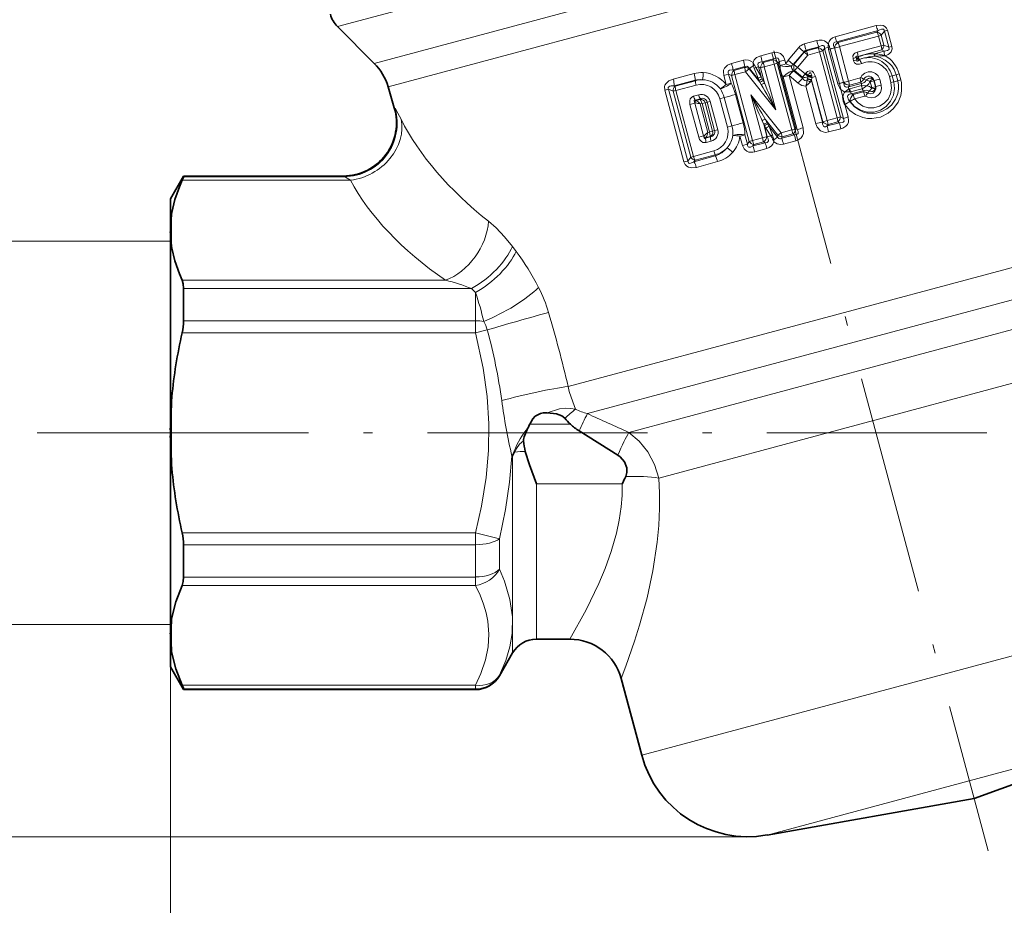
# Model space of a CAD drawing. Extents: x 0 to 210, y 0 to 297.
# Drawn here: x 72 to 126, y 107 to 156 of the extents above; entities that cross this region are included whole.
import ezdxf

# ---------------------------------------------------------------- set-up
doc = ezdxf.new("R2010")
doc.units = 0
doc.linetypes.add('DASHDOT', pattern=[18.5, 12, -3, 0.5, -3])

msp = doc.modelspace()

# ---------------------------------------------------------------- linework, layer by layer
at = {"color": 7, "linetype": 'DASHDOT', "lineweight": 13}
for p, q in [((98.704, 207.553), (124.753, 110.335)), ((75.683, 133.123), (164.009, 133.123))]:
    msp.add_line(p, q, dxfattribs=at)
at = {"color": 7, "lineweight": 13}
for p, q in [((106.928, 159.998), (89.266, 155.266)), ((91.27, 153.262), (109.356, 158.108)), ((92.026, 151.989), (111.059, 157.089)), ((118.65, 155.319), (116.407, 154.711)), ((118.756, 155.06), (116.502, 154.444)), ((116.566, 154.403), (118.689, 154.971)), ((116.647, 154.174), (118.78, 154.749)), ((118.756, 155.06), (118.689, 154.971)), ((118.928, 154.792), (118.78, 154.749)), ((118.922, 154.216), (118.78, 154.749)), ((119.1, 155.019), (118.928, 154.792)), ((119.071, 154.259), (118.928, 154.792)), ((119.263, 155.066), (119.1, 155.019)), ((119.1, 155.019), (119.336, 154.14)), ((119.263, 155.066), (119.499, 154.187)), ((114.727, 154.32), (115.408, 154.503)), ((114.832, 153.98), (115.517, 154.165)), ((115.517, 154.165), (115.482, 154.112)), ((116.109, 154.15), (116.035, 154.138)), ((116.138, 154.049), (116.109, 154.15)), ((116.566, 154.403), (116.502, 154.444)), ((117.149, 152.302), (116.647, 154.174)), ((117.617, 153.869), (118.922, 154.216)), ((119.071, 154.259), (119.336, 154.14)), ((119.499, 154.187), (119.336, 154.14)), ((112.353, 153.683), (112.963, 153.846)), ((113.054, 153.502), (112.963, 153.846)), ((114.43, 154.128), (113.846, 153.429)), ((114.717, 153.892), (114.122, 153.195)), ((114.727, 153.873), (114.166, 153.2)), ((114.923, 153.717), (114.355, 153.045)), ((114.717, 153.892), (114.727, 153.873)), ((114.832, 153.98), (114.853, 153.943)), ((114.853, 153.943), (115.482, 154.112)), ((114.923, 153.717), (115.555, 153.887)), ((115.743, 153.94), (115.555, 153.887)), ((116.518, 150.292), (115.555, 153.887)), ((115.836, 154.08), (115.743, 153.94)), ((116.707, 150.345), (115.743, 153.94)), ((115.836, 154.08), (116.035, 154.138)), ((116.859, 150.265), (115.836, 154.08)), ((116.138, 154.049), (116.055, 154.027)), ((116.055, 154.027), (116.057, 154.022)), ((116.139, 154.044), (116.057, 154.022)), ((116.558, 152.15), (116.057, 154.022)), ((116.138, 154.049), (116.37, 154.105)), ((116.138, 154.049), (116.139, 154.044)), ((116.139, 154.044), (116.371, 154.103)), ((116.641, 152.172), (116.139, 154.044)), ((116.37, 154.105), (116.371, 154.103)), ((116.872, 152.231), (116.371, 154.103)), ((117.652, 153.644), (118.951, 153.993)), ((117.685, 153.628), (117.652, 153.644)), ((119.086, 153.933), (118.545, 153.792)), ((118.545, 153.792), (118.594, 153.789)), ((118.553, 153.648), (118.599, 153.65)), ((118.951, 153.993), (119.086, 153.933)), ((119.113, 153.681), (119.114, 153.691)), ((119.113, 153.681), (119.149, 153.681)), ((119.114, 153.691), (119.149, 153.681)), ((110.762, 153.258), (111.411, 153.431)), ((110.836, 152.911), (111.489, 153.084)), ((111.476, 153.039), (111.489, 153.084)), ((111.735, 152.981), (111.951, 153.154)), ((111.931, 153.314), (112.005, 153.172)), ((111.951, 153.154), (112.005, 153.172)), ((112.239, 153.078), (112.083, 153.039)), ((112.335, 153.026), (112.239, 153.078)), ((112.383, 152.54), (112.239, 153.078)), ((112.439, 153.338), (113.054, 153.502)), ((112.49, 153.31), (112.439, 153.338)), ((112.49, 153.31), (113.026, 153.454)), ((112.548, 153.08), (113.086, 153.225)), ((113.177, 150.731), (112.548, 153.08)), ((113.054, 153.502), (113.026, 153.454)), ((113.31, 153.287), (113.086, 153.225)), ((114.049, 149.631), (113.086, 153.225)), ((113.35, 153.355), (113.31, 153.287)), ((114.273, 149.694), (113.31, 153.287)), ((113.406, 153.145), (113.35, 153.355)), ((113.728, 153.235), (113.672, 153.445)), ((114.024, 153.113), (113.728, 153.235)), ((114.122, 153.195), (113.846, 153.429)), ((114.122, 153.195), (114.166, 153.2)), ((114.166, 153.2), (114.355, 153.045)), ((117.557, 153.579), (117.386, 153.53)), ((117.42, 153.403), (117.386, 153.53)), ((117.591, 153.451), (117.42, 153.403)), ((117.641, 153.538), (117.557, 153.579)), ((117.591, 153.451), (117.557, 153.579)), ((117.591, 153.451), (117.641, 153.538)), ((117.736, 153.477), (117.738, 153.48)), ((107.582, 152.403), (108.716, 152.704)), ((110.603, 152.678), (110.331, 152.61)), ((110.464, 152.114), (110.331, 152.61)), ((110.735, 152.182), (110.603, 152.678)), ((110.753, 152.603), (110.603, 152.678)), ((111.716, 149.008), (110.753, 152.603)), ((110.893, 152.882), (110.836, 152.911)), ((110.893, 152.882), (111.476, 153.039)), ((110.943, 152.651), (111.528, 152.808)), ((111.906, 149.056), (110.943, 152.651)), ((111.73, 152.965), (111.528, 152.808)), ((111.528, 152.808), (113.177, 150.731)), ((111.73, 152.965), (111.735, 152.981)), ((111.73, 152.965), (112.299, 152.24)), ((111.735, 152.981), (112.249, 152.339)), ((111.997, 152.996), (112.083, 153.039)), ((111.997, 152.996), (112.205, 152.45)), ((112.083, 153.039), (112.383, 152.54)), ((112.558, 152.196), (112.335, 153.026)), ((112.383, 152.54), (112.436, 152.436)), ((114.664, 149.743), (113.896, 152.61)), ((113.911, 152.598), (113.896, 152.61)), ((114.399, 152.187), (113.911, 152.598)), ((114.135, 152.861), (114.124, 152.866)), ((114.135, 152.861), (114.198, 152.867)), ((114.629, 152.454), (114.135, 152.861)), ((114.622, 152.51), (114.198, 152.867)), ((114.781, 152.69), (114.355, 153.045)), ((114.809, 152.723), (114.781, 152.69)), ((114.94, 152.611), (114.809, 152.723)), ((114.895, 152.423), (114.913, 152.536)), ((114.918, 152.552), (114.913, 152.536)), ((114.918, 152.552), (114.923, 152.569)), ((114.94, 152.611), (114.923, 152.569)), ((115.133, 152.582), (115.137, 152.525)), ((115.137, 152.493), (115.337, 152.545)), ((115.979, 150.148), (115.337, 152.545)), ((119.52, 152.584), (119.371, 152.542)), ((119.457, 152.22), (119.371, 152.542)), ((119.52, 152.584), (119.738, 152.638)), ((119.606, 152.262), (119.52, 152.584)), ((119.901, 152.685), (119.738, 152.638)), ((119.738, 152.638), (119.825, 152.316)), ((119.901, 152.685), (119.988, 152.363)), ((107.631, 152.047), (108.774, 152.346)), ((107.686, 152.023), (107.631, 152.047)), ((107.686, 152.023), (108.787, 152.318)), ((107.719, 151.785), (108.825, 152.08)), ((108.787, 152.318), (108.774, 152.346)), ((110.735, 152.182), (110.464, 152.114)), ((112.205, 152.45), (112.249, 152.339)), ((112.249, 152.339), (112.299, 152.24)), ((112.378, 152.105), (112.299, 152.24)), ((112.436, 152.436), (112.487, 152.337)), ((112.558, 152.196), (112.487, 152.337)), ((114.342, 149.653), (113.574, 152.52)), ((114.622, 152.51), (114.629, 152.454)), ((115.362, 149.971), (114.811, 152.025)), ((114.895, 152.423), (114.892, 152.394)), ((115.123, 152.353), (115.115, 152.323)), ((115.721, 150.063), (115.115, 152.323)), ((115.123, 152.353), (115.135, 152.468)), ((115.731, 150.084), (115.123, 152.353)), ((115.137, 152.493), (115.135, 152.468)), ((115.137, 152.493), (115.137, 152.525)), ((116.641, 152.172), (116.558, 152.15)), ((116.558, 152.15), (116.559, 152.145)), ((116.642, 152.168), (116.559, 152.145)), ((116.641, 152.172), (116.872, 152.231)), ((116.641, 152.172), (116.642, 152.168)), ((116.642, 152.168), (116.873, 152.228)), ((116.724, 151.846), (116.642, 152.168)), ((116.872, 152.231), (116.873, 152.228)), ((117.143, 151.983), (117.841, 152.167)), ((117.143, 151.983), (117.189, 152.078)), ((117.77, 152.468), (117.149, 152.302)), ((117.807, 152.243), (117.189, 152.078)), ((117.849, 152.057), (117.208, 151.883)), ((117.807, 152.243), (117.841, 152.167)), ((117.852, 152.058), (117.849, 152.057)), ((117.966, 152.403), (118.112, 152.347)), ((118.322, 152.263), (118.518, 152.314)), ((118.322, 152.263), (118.408, 151.941)), ((118.541, 152.321), (118.518, 152.314)), ((118.518, 152.314), (118.604, 151.992)), ((118.628, 151.999), (118.541, 152.321)), ((118.628, 151.999), (118.604, 151.992)), ((118.928, 152.077), (118.842, 152.399)), ((119.606, 152.262), (119.457, 152.22)), ((119.606, 152.262), (119.825, 152.316)), ((119.988, 152.363), (119.825, 152.316)), ((107.329, 151.85), (107.117, 151.797)), ((108.165, 147.888), (107.117, 151.797)), ((108.375, 147.94), (107.329, 151.85)), ((107.569, 151.748), (107.329, 151.85)), ((107.569, 151.748), (107.719, 151.785)), ((108.531, 148.156), (107.569, 151.748)), ((108.681, 148.193), (107.719, 151.785)), ((108.693, 151.477), (108.968, 151.551)), ((111.388, 150.015), (110.974, 151.561)), ((112.445, 149.201), (111.816, 151.549)), ((111.816, 151.549), (113.464, 149.474)), ((116.831, 151.448), (116.724, 151.846)), ((117.158, 151.867), (117.208, 151.883)), ((117.208, 151.703), (117.253, 151.714)), ((117.894, 151.884), (117.253, 151.714)), ((117.302, 151.595), (117.945, 151.77)), ((117.302, 151.595), (117.386, 151.558)), ((117.951, 151.709), (117.386, 151.558)), ((118.035, 151.482), (117.467, 151.329)), ((117.897, 151.885), (117.894, 151.884)), ((117.951, 151.709), (117.945, 151.77)), ((118.173, 151.646), (118.265, 151.753)), ((118.408, 151.941), (118.604, 151.992)), ((108.755, 151.098), (108.49, 151.025)), ((108.97, 149.235), (108.49, 151.025)), ((108.745, 151.174), (108.746, 151.144)), ((108.746, 151.144), (108.755, 151.098)), ((108.746, 151.144), (108.82, 151.117)), ((108.82, 151.117), (108.755, 151.098)), ((109.235, 149.308), (108.755, 151.098)), ((108.776, 151.266), (109.05, 151.339)), ((108.776, 151.266), (108.82, 151.234)), ((109.054, 151.298), (108.82, 151.234)), ((109.136, 151.086), (109.042, 151.061)), ((109.462, 149.492), (109.042, 151.061)), ((109.05, 151.339), (109.054, 151.298)), ((109.15, 151.076), (109.316, 151.118)), ((109.15, 151.076), (109.564, 149.531)), ((109.425, 151.149), (109.316, 151.118)), ((109.316, 151.118), (109.73, 149.572)), ((109.425, 151.149), (109.598, 151.193)), ((109.839, 149.604), (109.425, 151.149)), ((110.012, 149.647), (109.598, 151.193)), ((110.361, 151.398), (110.127, 151.333)), ((110.541, 149.788), (110.127, 151.333)), ((110.775, 149.853), (110.361, 151.398)), ((116.946, 151.017), (116.946, 151.019)), ((117.128, 150.341), (116.946, 151.017)), ((117.22, 151.186), (117.226, 151.182)), ((92.364, 150.843), (92.406, 150.798)), ((110.775, 149.853), (110.541, 149.788)), ((112.515, 149.929), (112.428, 150.132)), ((112.692, 149.269), (112.515, 149.929)), ((112.515, 149.929), (112.55, 149.856)), ((112.711, 149.257), (112.55, 149.856)), ((112.55, 149.856), (112.629, 149.729)), ((112.603, 150.219), (113.293, 149.341)), ((112.703, 150.021), (112.603, 150.219)), ((112.703, 150.021), (112.739, 149.948)), ((112.739, 149.948), (112.805, 149.818)), ((115.731, 150.084), (115.721, 150.063)), ((115.731, 150.084), (115.979, 150.148)), ((116.518, 150.292), (115.979, 150.148)), ((116.654, 150.028), (115.985, 149.85)), ((116.027, 149.931), (115.985, 149.85)), ((116.564, 150.075), (116.027, 149.931)), ((116.707, 150.345), (116.518, 150.292)), ((116.564, 150.075), (116.654, 150.028)), ((116.707, 150.345), (116.859, 150.265)), ((116.859, 150.265), (117.128, 150.341)), ((109.273, 149.319), (109.235, 149.308)), ((109.243, 149.281), (109.273, 149.319)), ((109.462, 149.492), (109.559, 149.517)), ((109.564, 149.531), (109.73, 149.572)), ((109.839, 149.604), (109.73, 149.572)), ((109.839, 149.604), (110.012, 149.647)), ((111.625, 148.862), (111.491, 149.361)), ((112.629, 149.729), (112.897, 149.31)), ((112.805, 149.818), (113.261, 149.248)), ((112.805, 149.818), (112.993, 149.359)), ((113.261, 149.248), (113.293, 149.341)), ((113.293, 149.341), (113.464, 149.474)), ((114.049, 149.631), (113.464, 149.474)), ((114.187, 149.37), (113.499, 149.185)), ((114.108, 149.416), (113.525, 149.26)), ((114.108, 149.416), (114.049, 149.631)), ((114.187, 149.37), (114.108, 149.416)), ((114.187, 149.37), (114.274, 149.048)), ((114.342, 149.653), (114.273, 149.694)), ((116.722, 149.702), (116.058, 149.525)), ((109.235, 149.308), (108.97, 149.235)), ((109.235, 149.308), (109.243, 149.281)), ((109.606, 149.259), (109.343, 149.189)), ((109.356, 149.215), (109.343, 149.189)), ((109.356, 149.215), (109.597, 149.279)), ((109.645, 149.021), (109.381, 148.951)), ((109.606, 149.259), (109.597, 149.279)), ((111.354, 148.794), (111.22, 149.292)), ((111.625, 148.862), (111.354, 148.794)), ((111.625, 148.862), (111.716, 149.008)), ((111.716, 149.008), (111.906, 149.056)), ((112.445, 149.201), (111.906, 149.056)), ((112.589, 148.94), (111.92, 148.759)), ((111.92, 148.759), (111.975, 148.845)), ((112.512, 148.989), (111.975, 148.845)), ((112.589, 148.94), (112.512, 148.989)), ((112.711, 149.257), (112.692, 149.269)), ((112.711, 149.257), (112.897, 149.31)), ((113.03, 149.081), (113.065, 149.09)), ((113.03, 149.081), (113.075, 148.987)), ((113.261, 149.248), (113.065, 149.09)), ((113.065, 149.09), (113.075, 148.987)), ((113.499, 149.185), (113.525, 149.26)), ((114.274, 149.048), (113.592, 148.865)), ((109.787, 148.492), (108.681, 148.193)), ((109.869, 148.281), (108.768, 147.986)), ((109.869, 148.281), (109.874, 148.224)), ((112.688, 148.622), (112.025, 148.443)), ((108.375, 147.94), (108.165, 147.888)), ((108.375, 147.94), (108.531, 148.156)), ((108.531, 148.156), (108.681, 148.193)), ((109.874, 148.224), (108.709, 147.904)), ((108.709, 147.904), (108.768, 147.986)), ((109.998, 147.907), (108.84, 147.593)), ((80.791, 146.889), (89.979, 146.889)), ((80.869, 147.086), (89.628, 147.086)), ((89.582, 147.123), (89.628, 147.086)), ((134.161, 144.309), (101.848, 135.651)), ((80.147, 143.573), (69.759, 143.573)), ((98.812, 143.285), (99.013, 143.016)), ((132.403, 142.072), (102.901, 134.167)), ((80.791, 141.441), (95.149, 141.441)), ((80.869, 140.984), (96.582, 140.984)), ((96.582, 140.984), (96.799, 140.765)), ((96.799, 139.226), (96.799, 140.765)), ((105.162, 133.146), (130.247, 139.867)), ((80.869, 139.226), (96.799, 139.226)), ((96.799, 138.572), (96.799, 139.226)), ((80.791, 138.572), (96.799, 138.572)), ((97.438, 138.733), (96.799, 138.572)), ((106.785, 130.653), (130.168, 136.918)), ((99.75, 133.587), (101.975, 133.587)), ((75.683, 133.123), (72.882, 133.123)), ((75.683, 133.123), (72.992, 133.123)), ((98.783, 131.85), (98.812, 131.813)), ((98.932, 132.074), (98.812, 131.813)), ((100.119, 130.341), (104.796, 130.341)), ((100.119, 130.341), (100.119, 121.873)), ((80.791, 127.675), (96.799, 127.675)), ((96.799, 127.675), (98.098, 127.348)), ((96.799, 127.021), (96.799, 127.675)), ((98.098, 125.684), (98.098, 127.348)), ((80.869, 127.021), (96.799, 127.021)), ((96.799, 125.262), (96.799, 127.021)), ((80.869, 125.262), (96.799, 125.262)), ((96.799, 124.806), (96.799, 125.262)), ((80.791, 124.806), (96.799, 124.806)), ((134.593, 123.253), (105.859, 115.553)), ((80.147, 122.673), (69.759, 122.673)), ((80.147, 122.164), (80.147, 94.624)), ((98.098, 119.873), (98.098, 119.908)), ((80.791, 119.357), (96.799, 119.357)), ((96.799, 119.16), (96.799, 119.357)), ((80.869, 119.16), (96.799, 119.16)), ((96.799, 119.123), (96.799, 119.16)), ((133.413, 116.748), (112.696, 111.197)), ((111.654, 111.106), (59.775, 111.106))]:
    msp.add_line(p, q, dxfattribs=at)
at = {"color": 7, "lineweight": 35}
for p, q in [((91.27, 153.262), (89.266, 155.266)), ((92.364, 150.843), (92.026, 151.989)), ((80.147, 145.873), (80.869, 147.123)), ((80.869, 147.086), (80.869, 147.123)), ((80.869, 147.123), (89.582, 147.123)), ((80.147, 145.873), (80.147, 144.246)), ((80.147, 144.246), (80.148, 144.297)), ((80.147, 144.082), (80.147, 144.246)), ((80.147, 144.082), (80.147, 133.288)), ((80.869, 139.226), (80.869, 140.984)), ((80.147, 132.959), (80.147, 133.288)), ((104.551, 131.905), (102.447, 133.225)), ((80.147, 132.959), (80.147, 122.164)), ((80.869, 125.262), (80.869, 127.021)), ((80.147, 122.164), (80.147, 122)), ((80.147, 122), (80.148, 121.932)), ((80.147, 122), (80.147, 121.934)), ((80.147, 121.934), (80.147, 120.373)), ((100.119, 121.873), (101.94, 121.873)), ((98.82, 121.123), (98.098, 119.873)), ((80.147, 120.373), (80.869, 119.123)), ((104.741, 119.724), (105.859, 115.553)), ((80.869, 119.123), (80.869, 119.16)), ((80.869, 119.123), (96.799, 119.123)), ((123.988, 113.188), (134.763, 117.11)), ((123.988, 113.188), (112.696, 111.197))]:
    msp.add_line(p, q, dxfattribs=at)
at = {"color": 7, "lineweight": 13}
for points in [[(119.263, 155.066), (119.207, 155.191), (119.128, 155.272), (119.04, 155.32), (118.88, 155.349), (118.65, 155.319)], [(119.1, 155.019), (119.091, 155.07), (119.053, 155.121), (119.017, 155.135), (118.946, 155.135), (118.756, 155.06)], [(115.408, 154.503), (115.548, 154.529), (115.696, 154.527), (115.822, 154.495), (115.96, 154.408), (116.04, 154.31)], [(115.517, 154.165), (115.689, 154.239), (115.756, 154.237), (115.789, 154.221), (115.828, 154.158), (115.836, 154.08)], [(116.37, 154.105), (116.327, 154.213), (116.325, 154.333), (116.361, 154.392), (116.393, 154.416), (116.502, 154.444)], [(119.499, 154.187), (119.514, 154.064), (119.492, 153.954), (119.459, 153.888), (119.38, 153.8), (119.307, 153.748), (119.149, 153.681)], [(112.353, 153.683), (112.12, 153.575), (111.996, 153.451), (111.931, 153.314)], [(112.963, 153.846), (113.215, 153.868), (113.426, 153.798), (113.587, 153.639), (113.672, 153.445)], [(117.617, 153.869), (117.491, 153.814), (117.435, 153.765), (117.385, 153.676), (117.386, 153.53)], [(117.652, 153.644), (117.583, 153.65), (117.553, 153.644), (117.539, 153.634), (117.536, 153.618), (117.54, 153.605), (117.557, 153.579)], [(118.599, 153.65), (118.862, 153.582), (119.138, 153.447), (119.373, 153.26), (119.498, 153.121), (119.622, 152.93), (119.738, 152.638)], [(119.336, 154.14), (119.351, 154.028), (119.33, 153.997), (119.274, 153.961), (119.086, 153.933)], [(110.762, 153.258), (110.534, 153.158), (110.383, 153.009), (110.33, 152.896), (110.314, 152.815), (110.331, 152.61)], [(111.735, 152.981), (111.685, 153.062), (111.586, 153.11), (111.489, 153.084)], [(112.439, 153.338), (112.317, 153.329), (112.264, 153.311), (112.221, 153.279), (112.205, 153.256), (112.194, 153.2), (112.239, 153.078)], [(113.054, 153.502), (113.163, 153.552), (113.216, 153.561), (113.28, 153.546), (113.338, 153.466), (113.35, 153.355)], [(117.42, 153.403), (117.468, 153.301), (117.572, 153.225), (117.628, 153.212), (117.734, 153.217), (117.859, 153.258)], [(117.591, 153.451), (117.59, 153.407), (117.596, 153.391), (117.607, 153.384), (117.616, 153.383), (117.636, 153.39), (117.664, 153.409), (117.736, 153.477)], [(110.836, 152.911), (110.651, 152.889), (110.593, 152.854), (110.573, 152.823), (110.571, 152.749), (110.603, 152.678)], [(114.809, 152.723), (114.907, 152.814), (115.033, 152.863), (115.152, 152.837), (115.226, 152.774), (115.276, 152.7), (115.337, 152.545)], [(114.94, 152.611), (115, 152.711), (115.03, 152.74), (115.032, 152.741), (115.033, 152.743), (115.032, 152.744), (115.03, 152.745), (115.029, 152.747), (115.028, 152.75), (115.029, 152.752), (115.031, 152.756)], [(115.133, 152.582), (115.086, 152.733), (115.074, 152.747), (115.031, 152.756)], [(118.842, 152.399), (118.754, 152.581), (118.606, 152.718), (118.42, 152.793), (118.219, 152.798), (118.028, 152.731), (117.874, 152.601), (117.805, 152.496)], [(107.582, 152.403), (107.346, 152.307), (107.187, 152.171), (107.129, 152.07), (107.108, 151.998), (107.117, 151.797)], [(107.631, 152.047), (107.462, 152.038), (107.387, 152.018), (107.331, 151.984), (107.311, 151.953), (107.308, 151.899), (107.329, 151.85)], [(114.629, 152.454), (114.7, 152.366), (114.766, 152.321), (114.826, 152.311), (114.879, 152.331)], [(117.143, 151.983), (117.066, 151.958), (117.028, 151.957), (116.969, 151.978), (116.926, 152.022), (116.873, 152.228)], [(116.947, 151.017), (117.212, 150.702), (117.52, 150.475), (117.923, 150.309), (118.176, 150.262), (118.419, 150.254), (118.879, 150.337), (119.304, 150.546), (119.593, 150.794), (119.846, 151.148), (119.991, 151.519), (120.035, 151.765), (120.023, 152.197), (119.988, 152.363)], [(117.22, 151.186), (117.454, 150.907), (117.731, 150.71), (117.96, 150.609), (118.181, 150.554), (118.429, 150.534), (118.671, 150.556), (118.957, 150.636), (119.231, 150.778), (119.486, 150.993), (119.711, 151.308), (119.828, 151.612), (119.87, 151.881), (119.867, 152.084), (119.825, 152.316)], [(119.606, 152.262), (119.65, 151.896), (119.593, 151.533), (119.438, 151.199), (119.198, 150.921), (118.889, 150.718), (118.534, 150.609), (118.156, 150.604), (117.789, 150.708), (117.464, 150.914), (117.226, 151.182)], [(119.457, 152.22), (119.494, 151.906), (119.44, 151.596), (119.302, 151.316), (119.092, 151.087), (118.828, 150.927), (118.53, 150.845), (118.22, 150.848), (117.922, 150.938), (117.66, 151.109), (117.467, 151.329)], [(118.143, 152.043), (118.121, 152.047), (117.852, 152.058)], [(118.143, 152.043), (118.125, 152.03), (117.964, 151.912), (117.897, 151.885)], [(118.928, 152.077), (118.943, 151.875), (118.883, 151.682), (118.758, 151.523), (118.586, 151.42), (118.388, 151.383), (118.19, 151.419), (118.079, 151.475)], [(118.112, 152.347), (118.123, 152.361), (118.223, 152.439), (118.286, 152.458), (118.387, 152.45), (118.463, 152.405)], [(118.112, 152.347), (118.279, 152.301), (118.312, 152.282)], [(118.628, 151.999), (118.633, 151.868), (118.585, 151.742), (118.478, 151.643), (118.329, 151.605), (118.173, 151.646)], [(108.693, 151.477), (108.587, 151.424), (108.508, 151.326), (108.476, 151.22), (108.49, 151.025)], [(117.158, 151.867), (116.968, 151.728), (116.953, 151.715)], [(117.208, 151.703), (116.972, 151.713), (116.953, 151.715)], [(117.302, 151.595), (117.202, 151.579), (117.158, 151.559), (117.107, 151.507), (117.092, 151.464), (117.143, 151.282), (117.22, 151.186)], [(118.409, 151.92), (118.319, 151.802), (118.265, 151.753)], [(118.605, 151.887), (118.548, 151.788), (118.456, 151.735), (118.396, 151.726), (118.265, 151.753)], [(108.776, 151.266), (108.749, 151.265), (108.739, 151.261), (108.728, 151.249), (108.726, 151.227), (108.745, 151.174)], [(92.406, 150.798), (92.472, 150.704), (92.736, 150.214)], [(115.362, 149.971), (115.439, 149.78), (115.608, 149.592), (115.751, 149.524), (115.881, 149.503), (116.058, 149.525)], [(115.721, 150.063), (115.729, 149.943), (115.78, 149.838), (115.838, 149.809), (115.877, 149.809), (115.985, 149.85)], [(116.859, 150.265), (116.893, 150.194), (116.896, 150.116), (116.87, 150.077), (116.848, 150.06), (116.795, 150.039), (116.654, 150.028)], [(117.128, 150.341), (117.147, 150.136), (117.131, 150.053), (117.078, 149.936), (117, 149.846), (116.825, 149.737), (116.722, 149.702)], [(114.342, 149.653), (114.39, 149.548), (114.386, 149.446), (114.372, 149.424), (114.335, 149.395), (114.291, 149.379), (114.187, 149.37)], [(114.664, 149.743), (114.679, 149.444), (114.63, 149.31), (114.555, 149.207), (114.379, 149.085), (114.274, 149.048)], [(108.97, 149.235), (109.016, 149.121), (109.097, 149.018), (109.201, 148.956), (109.381, 148.951)], [(109.265, 149.238), (109.272, 149.2), (109.279, 149.185), (109.297, 149.173), (109.312, 149.173), (109.343, 149.189)], [(111.354, 148.794), (111.44, 148.606), (111.495, 148.543), (111.599, 148.468), (111.712, 148.429), (111.918, 148.422), (112.025, 148.443)], [(111.625, 148.862), (111.631, 148.784), (111.667, 148.715), (111.709, 148.694), (111.736, 148.69), (111.793, 148.698), (111.92, 148.759)], [(112.711, 149.257), (112.764, 149.148), (112.772, 149.032), (112.736, 148.978), (112.703, 148.958), (112.589, 148.94)], [(113.075, 148.987), (113.016, 148.854), (112.942, 148.762), (112.82, 148.674), (112.688, 148.622)], [(113.592, 148.865), (113.426, 148.844), (113.247, 148.878), (113.075, 148.987)], [(113.499, 149.185), (113.426, 149.154), (113.389, 149.149), (113.332, 149.163), (113.261, 149.248)], [(108.165, 147.888), (108.226, 147.748), (108.315, 147.651), (108.413, 147.596), (108.589, 147.561), (108.84, 147.593)], [(108.375, 147.94), (108.404, 147.841), (108.43, 147.822), (108.477, 147.813), (108.57, 147.833), (108.709, 147.904)], [(89.628, 147.086), (89.698, 147.055), (89.979, 146.889)], [(97.499, 144.657), (97.92, 144.29), (98.379, 143.815), (98.812, 143.285)], [(96.799, 127.675), (97.124, 129.131), (97.37, 130.69), (97.497, 132.166), (97.514, 133.612), (97.422, 135.094), (97.21, 136.643), (96.799, 138.572)], [(101.848, 135.651), (101.909, 135.371), (102.098, 134.803), (102.251, 134.417)], [(100.71, 134.21), (101.372, 134.429), (101.683, 134.464), (101.981, 134.457), (102.251, 134.417)], [(99.405, 132.682), (99.198, 132.506), (99.03, 132.262), (98.932, 132.074)], [(106.785, 130.653), (106.552, 131.403), (106.188, 132.093), (105.722, 132.675), (105.162, 133.146)], [(98.098, 127.348), (98.434, 128.943), (98.657, 130.429), (98.783, 131.849)], [(98.812, 131.813), (98.82, 131.239), (98.82, 121.123)], [(106.785, 130.653), (106.83, 129.829), (106.835, 129.013), (106.794, 128.077), (106.709, 127.163), (106.47, 125.594), (106.15, 124.132), (105.741, 122.642), (105.467, 121.767), (104.995, 120.404), (104.741, 119.724)], [(104.796, 130.341), (104.786, 129.708), (104.735, 129.082), (104.629, 128.355), (104.479, 127.647), (104.199, 126.66), (103.868, 125.73), (103.523, 124.9), (102.829, 123.464), (101.94, 121.873)], [(98.098, 119.908), (98.447, 120.711), (98.673, 121.463), (98.793, 122.19), (98.808, 123.094), (98.672, 124.028), (98.372, 125.03), (98.098, 125.684)], [(96.799, 119.357), (97.088, 119.994), (97.34, 120.748), (97.481, 121.46), (97.52, 122.153), (97.46, 122.849), (97.368, 123.306), (97.231, 123.779), (97.043, 124.277), (96.799, 124.806)]]:
    msp.add_lwpolyline(points, dxfattribs=at)
at = {"color": 7, "lineweight": 35}
for points in [[(80.233, 145.141), (80.396, 145.839), (80.641, 146.54), (80.791, 146.889)], [(80.869, 147.086), (80.868, 147.079), (80.859, 147.052), (80.791, 146.889)], [(80.233, 143.189), (80.396, 142.491), (80.641, 141.79), (80.791, 141.441)], [(80.869, 140.984), (80.849, 141.237), (80.791, 141.441)], [(99.75, 133.587), (99.929, 133.888), (100.052, 134.023), (100.336, 134.177), (100.487, 134.204), (100.71, 134.21)], [(100.71, 134.21), (101.212, 134.15), (101.503, 134.05), (101.662, 133.92)], [(99.657, 133.388), (99.452, 132.904), (99.407, 132.759), (99.405, 132.682)], [(100.119, 130.341), (99.738, 131.375), (99.51, 132.113)], [(104.986, 130.74), (105.05, 130.956), (105.049, 131.205), (104.927, 131.534), (104.679, 131.814), (104.551, 131.905)], [(80.869, 125.262), (80.849, 125.009), (80.791, 124.806)], [(80.233, 123.058), (80.442, 123.904), (80.791, 124.806)], [(80.233, 121.105), (80.442, 120.258), (80.791, 119.357)], [(80.869, 119.16), (80.868, 119.168), (80.859, 119.195), (80.791, 119.357)]]:
    msp.add_lwpolyline(points, dxfattribs=at)
for centre, radius, start, end in [((90.326, 156.326), 1.5, 195, 225), ((89.149, 151.14), 3, 16.426, 45), ((118.06, 151.55), 1.234, 184.7535, 205.4873), ((89.582, 150.023), 2.9, 270, 16.4259), ((85.846, 144.15), 5.7, 169.9842, 178.5219), ((85.806, 144.176), 5.66, 180.9545, 190.0471), ((77.868, 139.254), 3.001, 346.8691, 359.4656), ((106.11, 132.727), 25.984, 167.0021, 174.8144), ((102.573, 133.106), 22.427, 174.9604, 179.5355), ((104.371, 136.157), 3.513, 219.5532, 227.0077), ((105.025, 131.015), 5.868, 154.0051, 156.1469), ((104.09, 135.859), 3.104, 227.0469, 238.0524), ((102.573, 133.141), 22.427, 180.4645, 185.0396), ((109.881, 134.322), 10.604, 188.8985, 192.0237), ((106.11, 133.519), 25.984, 185.1856, 192.9979), ((93.696, 135.879), 12.404, 333.4819, 335.5216), ((77.868, 126.993), 3.001, 0.5344, 13.1309), ((85.806, 122.07), 5.66, 169.9528, 179.0454), ((85.852, 122.097), 5.706, 181.6606, 190.0125), ((100.119, 120.373), 1.5, 90, 150), ((101.94, 118.973), 2.9, 15, 90), ((96.799, 120.623), 1.5, 270, 330), ((111.654, 117.106), 6, 195, 280)]:
    msp.add_arc(centre, radius, start, end, dxfattribs=at)
at = {"color": 7, "lineweight": 13}
for centre, radius, start, end in [((119.559, 155.537), 0.934, 193.465, 210.6995), ((116.521, 154.237), 0.487, 103.5357, 171.3636), ((117.876, 155.076), 1.513, 193.9411, 204.6799), ((118.578, 154.574), 0.413, 31.848, 74.3644), ((114.881, 153.758), 0.582, 105.2678, 140.6134), ((118.57, 155.314), 3.969, 194.5038, 199.6361), ((118.14, 155.2), 2.82, 194.3118, 201.5263), ((116.884, 154.2), 0.851, 172.5258, 184.1857), ((115.309, 153.894), 0.841, 17.7231, 29.6365), ((116.807, 154.031), 0.443, 122.8999, 170.3469), ((115.402, 153.866), 1.282, 13.8909, 24.7496), ((118.16, 154), 0.792, 359.4678, 15.8203), ((118.662, 154.283), 0.41, 314.9153, 356.5699), ((103.801, 151.355), 8.863, 12.9244, 15.2248), ((119.807, 160.354), 8.227, 229.1913, 231.7725), ((114.861, 153.824), 0.159, 100.2989, 154.8053), ((114.982, 153.567), 0.398, 108.9014, 129.7779), ((112.372, 153.058), 2.635, 14.4876, 19.641), ((115.388, 153.684), 0.438, 35.7652, 77.5842), ((116.771, 154.213), 0.739, 185.8346, 194.5821), ((116.642, 153.594), 1.012, 2.8561, 15.7328), ((117.779, 153.527), 0.138, 132.7898, 175.5991), ((118.663, 150.813), 2.981, 92.2579, 109.1508), ((118.412, 153.803), 0.748, 193.4936, 205.5511), ((118.738, 150.665), 2.988, 93.5598, 109.5625), ((118.729, 153.729), 0.194, 160.9823, 204.6145), ((118.78, 153.726), 0.196, 161.2965, 202.7874), ((118.353, 151.104), 2.696, 73.6234, 84.8789), ((119.093, 149.651), 4.03, 89.7286, 97.0449), ((119.96, 153.915), 0.875, 178.7908, 194.7956), ((118.29, 152.25), 1.669, 15.1211, 59.0209), ((108.047, 152.495), 2.82, 8.4738, 15.6883), ((107.659, 152.39), 3.893, 10.2735, 15.5056), ((111.562, 152.89), 0.562, 48.9914, 105.635), ((114.775, 153.599), 2.858, 185.7317, 188.9594), ((112.827, 153.319), 0.891, 190.6359, 201.2281), ((113.597, 154.016), 1.801, 207.9178, 212.8204), ((112.776, 152.97), 0.445, 130.0545, 172.7876), ((118.591, 154.724), 6.263, 193.0475, 195.2178), ((112.957, 153.011), 0.448, 38.0113, 81.1729), ((116.925, 141.22), 12.65, 104.8992, 106.4156), ((114.554, 153.117), 1.149, 178.6127, 211.3433), ((114.394, 152.962), 0.719, 139.5557, 157.6926), ((114.344, 152.831), 0.426, 121.3487, 138.6564), ((114.506, 153.165), 0.485, 186.1809, 218.0553), ((114.599, 153.074), 0.451, 163.8182, 207.2886), ((117.757, 153.622), 0.143, 216.0834, 262.2983), ((118.235, 152.248), 1.328, 14.6854, 112.0889), ((116.866, 152.851), 1.072, 22.2888, 35.7656), ((118.31, 152.254), 1.1, 15.1842, 114.1954), ((107.282, 152.283), 1.494, 2.4159, 16.3491), ((109.147, 151.082), 1.678, 87.7158, 104.8831), ((107.361, 152.763), 1.853, 347.8289, 359.8606), ((109.142, 151.087), 1.673, 37.8303, 87.5458), ((111.189, 152.559), 0.438, 132.4158, 174.2348), ((112.792, 153.171), 1.921, 188.6341, 195.6947), ((111.492, 152.62), 0.419, 55.4339, 92.2667), ((112.025, 153.033), 0.61, 287.15, 306.0096), ((117.149, 140.385), 12.65, 104.8992, 106.4156), ((121.339, 146.203), 9.821, 137.275, 139.2759), ((121.343, 146.512), 9.606, 138.6262, 140.6922), ((114.73, 152.943), 0.446, 255.9861, 294.2364), ((111.822, 155.151), 3.849, 316.6713, 320.2589), ((114.902, 152.108), 0.428, 57.0795, 88.5535), ((114.906, 152.074), 0.479, 61.1516, 88.6056), ((114.928, 152.049), 0.52, 66.2545, 90.6236), ((114.956, 152.068), 0.543, 70.951, 91.7351), ((118.238, 152.255), 0.31, 12.3203, 151.3428), ((107.981, 151.735), 0.413, 135.6356, 178.152), ((106.421, 152.058), 1.21, 359.4624, 16.566), ((108.5, 152.018), 0.814, 179.6462, 196.5985), ((109.065, 150.984), 1.393, 85.6391, 102.0789), ((109.783, 152.361), 0.998, 182.4749, 196.3731), ((109.157, 151.094), 1.28, 89.3953, 106.8466), ((109.103, 151.054), 1.062, 15.2721, 105.1332), ((109.122, 151.063), 1.311, 38.1838, 87.8771), ((104.043, 160.094), 10.243, 306.6235, 308.8244), ((108.012, 150.78), 3.064, 14.762, 27.2397), ((112.102, 152.853), 0.535, 285.9287, 308.632), ((112.153, 152.755), 0.536, 285.9267, 308.5952), ((112.201, 152.683), 0.604, 287.056, 306.1857), ((278.136, 247.568), 191.281, 209.93833, 210.41444), ((293.06, 227.723), 195.667, 202.70584, 203.17145), ((120.139, 147.501), 7.409, 138.0456, 140.7738), ((114.006, 152.368), 0.874, 336.9545, 357.602), ((113.137, 154.126), 2.686, 308.5458, 315.605), ((114.473, 152.445), 0.422, 344.401, 353.1552), ((114.797, 151.928), 0.411, 50.7959, 78.4033), ((114.903, 152.043), 0.352, 52.8055, 91.8386), ((114.912, 152.069), 0.354, 53.332, 92.7112), ((114.728, 152.564), 0.457, 316.1048, 328.1076), ((117.234, 152.321), 0.697, 194.6301, 222.951), ((114.762, 160.977), 8.998, 283.5667, 285.3849), ((117.204, 152.516), 0.439, 220.9827, 268.0552), ((117.756, 152.52), 0.0545, 285.2307, 333.8293), ((116.751, 152.181), 1.059, 3.3968, 15.7115), ((117.08, 151.048), 1.62, 56.8194, 63.3945), ((117.696, 152.512), 0.291, 292.4258, 337.9891), ((117.787, 152.54), 0.377, 278.2246, 329.2641), ((118.668, 152.192), 0.827, 181.7753, 189.3593), ((118.796, 152.213), 0.96, 189.3641, 200.0665), ((118.792, 152.209), 0.952, 189.1624, 199.9518), ((117.723, 152.521), 0.636, 311.3469, 337.9224), ((118.014, 151.416), 0.64, 51.9714, 78.4187), ((119.159, 151.404), 1.22, 124.8285, 133.988), ((118.278, 152.252), 0.0449, 14.795, 41.4313), ((118.324, 152.259), 0.201, 15.8649, 46.4785), ((116.405, 161.182), 9.115, 283.5541, 285.5048), ((116.491, 160.86), 9.115, 283.5542, 285.505), ((109.582, 151.702), 0.917, 194.225, 208.4037), ((109.105, 151.057), 0.512, 15.393, 105.5354), ((109.908, 151.79), 0.97, 194.2481, 207.676), ((108.712, 150.959), 1.706, 14.9088, 32.3974), ((114.606, 136.665), 15.332, 103.7013, 106.0726), ((253.173, 234.294), 163.794, 210.34285, 210.88336), ((266.46, 217.513), 168.125, 203.10062, 203.62685), ((117.062, 152.17), 0.468, 223.748, 256.4447), ((117.287, 151.402), 0.458, 136.8585, 174.2689), ((118.146, 152.053), 1.006, 183.9984, 190.6515), ((118.463, 152.183), 1.343, 193.5963, 200.9045), ((118.335, 152.09), 1.145, 190.3835, 199.1383), ((117.729, 151.19), 0.504, 133.0565, 180.9004), ((118.233, 152.049), 1.036, 198.8727, 206.0342), ((116.245, 151.028), 1.258, 13.8728, 24.9318), ((118.716, 152.18), 0.874, 199.8247, 208.0318), ((118.087, 151.42), 0.377, 61.8251, 112.1585), ((117.989, 151.422), 0.29, 50.5861, 97.5227), ((116.977, 151.224), 1.089, 13.7223, 26.4836), ((118.049, 151.431), 0.0535, 56.2757, 104.9384), ((117.024, 152.175), 1.266, 326.4745, 335.3145), ((118.363, 151.929), 0.0467, 349.0051, 15.0081), ((118.839, 153.831), 1.958, 257.3094, 263.1591), ((118.409, 151.936), 0.203, 345.8897, 15.9195), ((108.708, 151.301), 0.132, 286.2996, 329.0995), ((108.586, 150.708), 0.576, 37.7573, 66.0241), ((109.328, 152.672), 1.637, 251.908, 259.9234), ((109.155, 151.083), 0.278, 13.8169, 112.3323), ((109.076, 151.049), 0.25, 16.0082, 95.14), ((108.199, 150.848), 0.966, 14.2859, 27.763), ((109.137, 151.073), 0.0132, 12.2807, 96.7393), ((119.046, 147.922), 3.74, 119.2305, 124.1489), ((115.83, 153.73), 2.906, 298.7212, 304.2895), ((89.61, 149.996), 2.91, 270.3606, 15.9973), ((115.02, 135.12), 15.332, 103.7013, 106.0723), ((109.142, 149.411), 1.691, 357.509, 15.1167), ((108.478, 149.221), 3.017, 2.6618, 15.2684), ((112.769, 149.673), 0.572, 106.9602, 126.6325), ((112.819, 149.545), 0.49, 103.6642, 128.375), ((112.854, 149.473), 0.49, 103.6661, 128.4013), ((118.833, 137.209), 13.226, 103.6108, 105.2161), ((116.071, 150.379), 0.451, 220.9737, 264.4064), ((119.66, 150.508), 3.733, 190.1471, 195.2591), ((114.728, 149.799), 1.857, 8.5304, 15.3723), ((116.276, 150.4), 0.435, 311.5542, 352.7132), ((119.318, 150.415), 2.692, 188.2681, 195.3467), ((110.18, 148.519), 1.209, 126.4313, 138.5796), ((108.89, 149.552), 0.575, 324.112, 353.9595), ((108.605, 149.238), 0.993, 2.389, 16.3597), ((109.554, 149.527), 0.0105, 294.0448, 20.6096), ((109.493, 149.503), 0.247, 294.9492, 16.2705), ((109.572, 149.533), 0.276, 277.1049, 14.8221), ((109.516, 149.518), 0.513, 284.4751, 14.5703), ((109.515, 149.518), 1.061, 284.8685, 14.7382), ((109.539, 149.524), 1.307, 318.4609, 351.807), ((110.519, 145.038), 4.312, 80.6369, 85.8322), ((112.967, 149.279), 0.563, 106.7822, 126.8639), ((113.557, 148.117), 1.364, 114.4196, 118.9478), ((112.001, 148.951), 1.073, 7.4547, 22.3216), ((113.539, 149.674), 0.414, 233.6307, 268.1678), ((113.835, 149.767), 0.444, 307.8847, 350.5355), ((117.917, 137.519), 12.65, 104.8993, 106.4156), ((109.444, 149.355), 0.214, 200.0607, 213.0775), ((109.281, 149.104), 0.134, 56.16, 97.0252), ((110.285, 149.218), 0.943, 181.7363, 196.4362), ((110.6, 149.302), 0.995, 182.4301, 196.3765), ((109.562, 149.523), 1.674, 318.8166, 352.0828), ((112.062, 149.271), 0.435, 217.2868, 258.4458), ((114.78, 149.813), 2.414, 194.707, 199.9768), ((112.249, 149.355), 0.451, 305.5936, 349.0263), ((109.078, 147.672), 3.733, 14.7411, 19.853), ((111.294, 148.228), 1.934, 26.1577, 34.022), ((105.845, 146.807), 8.016, 14.8764, 17.2598), ((110.724, 148.73), 0.966, 194.2469, 207.7211), ((109.577, 149.527), 1.28, 283.2058, 317.2325), ((109.451, 149.544), 1.387, 287.7757, 320.2376), ((109.56, 149.528), 1.679, 285.127, 318.7355), ((109.407, 146.925), 2.058, 46.5976, 57.3682), ((109.42, 147.762), 2.692, 14.6533, 21.7319), ((108.874, 148.382), 0.41, 213.4141, 255.0488), ((107.709, 147.306), 1.166, 14.2553, 30.9066), ((108.6, 147.551), 1.442, 14.2983, 27.8394), ((96.442, 144.159), 16.239, 176.5332, 179.5118), ((96.35, 144.167), 16.147, 179.5362, 183.474), ((87.166, 134.284), 14.718, 27.3571, 36.3917), ((92.93, 131.998), 9.7, 67.8863, 76.776), ((79.604, 135.022), 18.128, 13.3114, 18.4693), ((93.719, 137.656), 7.349, 16.0138, 27.4839), ((139.623, -3.153), 148.023, 105.21223, 106.5582), ((19.851, 116.12), 84.291, 13.39777, 16.23316), ((95.315, 138.123), 2.209, 16.0234, 29.0631), ((66.469, 130.39), 32.072, 8.0457, 15.0767), ((144.53, 133.123), 64.327, 178.26045, 181.73956), ((130.24, 139.218), 32.308, 187.7178, 193.1828), ((133.798, 96.423), 49.384, 129.7034, 130.5983), ((103.675, 137.153), 3.084, 242.5121, 255.4695), ((123.805, 123.546), 23.448, 153.0661, 155.6211), ((305.127, 578.766), 488.43, 245.54155, 245.83259), ((102.651, 130.754), 3.987, 138.6487, 160.0268), ((101.449, 130.8), 2.865, 152.6593, 158.5129), ((102.031, 130.998), 3.321, 160.3231, 165.7968), ((99.814, 123.382), 8.736, 91.9924, 95.7954), ((96.297, 122.081), 16.094, 176.522, 183.478)]:
    msp.add_arc(centre, radius, start, end, dxfattribs=at)
for centre, major_axis, ratio, start_param, end_param in [((118.699, 154.735), (0.078, -0.29), 0.271873, 1.545322, 2.447408), ((116.597, 154.168), (0.29, 0.078), 0.025236, 3.810524, 4.880155), ((118.842, 154.202), (-0.29, -0.078), 0.025851, 1.846287, 2.478106), ((114.897, 153.718), (0.23, -0.192), 0.053044, 1.503008, 2.442277), ((115.52, 153.885), (0.078, -0.29), 0.113372, 1.545811, 2.438003), ((112.556, 153.09), (0.29, 0.078), 0.0249, 3.839985, 4.677906), ((113.087, 153.232), (0.078, -0.29), 0.007995, 3.839751, 4.737277), ((113.741, 153.227), (-0.435, -0.116), 0.024889, 4.734324, 5.584794), ((113.741, 153.227), (0.45, -0.014), 0.304275, 3.882263, 5.403527), ((110.974, 152.667), (0.29, 0.078), 0.025045, 3.839988, 4.598787), ((111.551, 152.821), (0.077, -0.29), 0.084586, 3.842746, 4.737331), ((113.908, 152.602), (-0.382, -0.239), 0.349219, 3.911322, 5.527241), ((114.339, 153.049), (0.193, 0.229), 0.047862, 3.840687, 4.737571), ((114.761, 152.692), (-0.23, 0.192), 0.037461, 3.967818, 4.655606), ((110.404, 152.086), (0.399, 0.208), 0.229213, 3.916345, 5.561875), ((114.678, 153.178), (0.197, -1.146), 0.634195, 5.639079, 6.196892), ((117.099, 152.296), (-0.077, 0.29), 0.167447, 3.816056, 4.687702), ((89.979, 149.401), (2.558, 1.366), 0.836725, 4.29226, 6.041394), ((113.542, 151.424), (21.717, -4.713), 0.587172, 3.584761, 4.016732), ((115.952, 150.148), (-0.077, 0.29), 0.087283, 3.842943, 4.687557), ((111.16, 149.265), (0.45, 0.018), 0.27626, 0.732615, 2.377867), ((111.16, 149.265), (0.435, 0.116), 0.025162, 0.698397, 1.425549), ((113.473, 149.484), (-0.078, 0.29), 0.036944, 1.595674, 2.442888), ((114.05, 149.639), (-0.29, -0.078), 0.024886, 1.562767, 2.443201), ((111.937, 149.072), (-0.078, 0.29), 0.113919, 1.595588, 2.43795), ((112.468, 149.215), (-0.29, -0.078), 0.02498, 1.483445, 2.443199), ((108.758, 148.222), (-0.078, 0.29), 0.273184, 1.595102, 2.447086), ((113.572, 148.881), (24.616, -2.854), 0.54049, 3.499859, 3.931492), ((95.149, 143.952), (-1.655, -2.382), 0.702919, 0.779564, 2.294098), ((96.582, 142.612), (2.235, 1.848), 0.46341, 4.346516, 5.546287), ((96.799, 142.348), (2.247, 1.834), 0.450543, 4.359985, 5.54137), ((98.11, 140.403), (2.533, 1.412), 0.246317, 4.231164, 5.559532), ((96.799, 138.572), (-1.5, 0), 0.43589, 4.409816, 4.712389), ((99.726, 135.008), (2.828, 0.643), 0.083487, 0.70356, 2.111636), ((104.266, 130.783), (-1.127, -2.672), 0.065047, 3.655327, 4.306462), ((104.78, 130.115), (2.897, 0.14), 0.21233, 0.796065, 1.489583), ((96.799, 127.675), (-1.5, 0), 0.43589, 1.570796, 2.617994), ((96.799, 126.105), (-1.5, 0), 0.561478, 1.570796, 2.617994), ((96.799, 126.105), (1.34, 0.674), 0.839839, 4.31246, 5.416491), ((96.799, 120.656), (1.34, -0.674), 0.839838, 5.112317, 6.216348), ((96.799, 120.656), (-1.5, 0), 0.997368, 1.570796, 2.617994)]:
    msp.add_ellipse(centre, major_axis=major_axis, ratio=ratio, start_param=start_param, end_param=end_param, dxfattribs=at)

doc.saveas('drawing.dxf')
